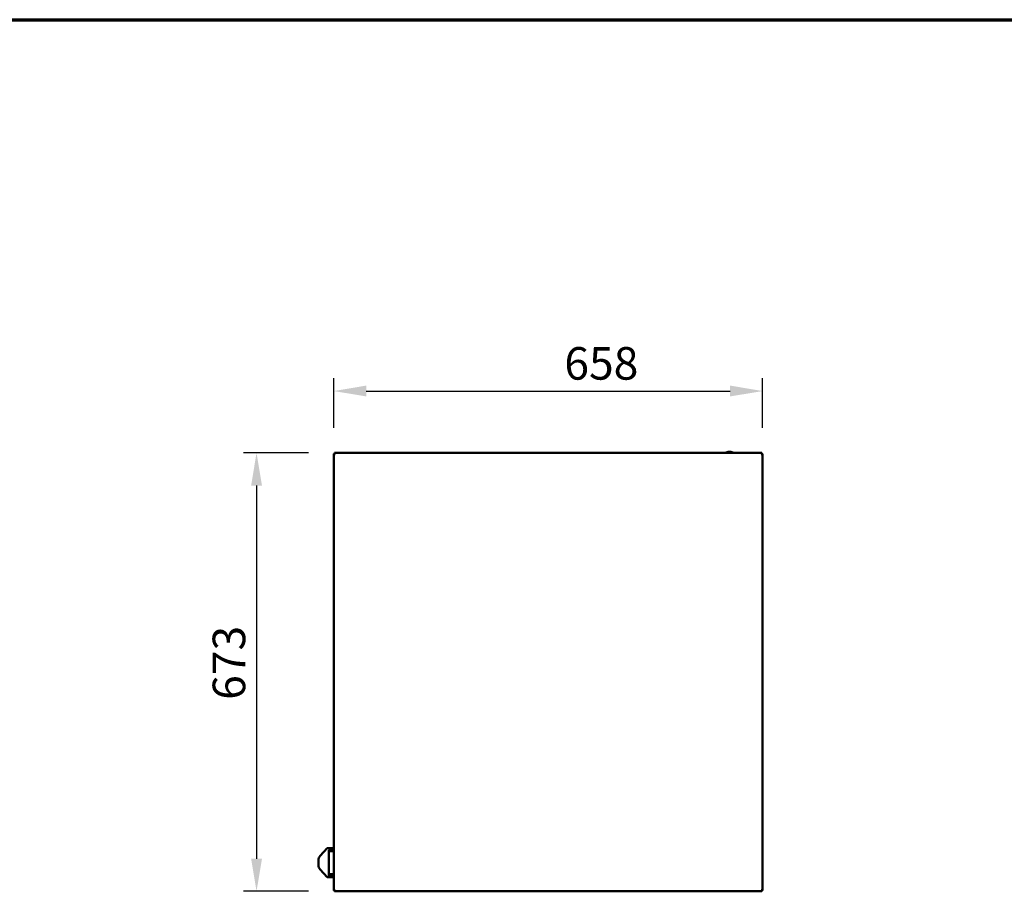
# Model space of a CAD drawing. Units: millimetres. Extents: x 65 to 5840, y 100 to 4100.
# Drawn here: x 1611 to 3122, y 2762 to 4100 of the extents above; entities that cross this region are included whole.
import ezdxf

# ---------------------------------------------------------------- set-up
doc = ezdxf.new("R2010")
doc.units = ezdxf.units.MM
doc.header["$LTSCALE"] = 20
for name, color, linetype, lineweight in [('Border (ISO)', 7, 'Continuous', 70), ('Dimension (ISO)', 7, 'Continuous', 25), ('Visible (ISO)', 7, 'Continuous', 50)]:
    doc.layers.add(name, color=color, linetype=linetype, lineweight=lineweight)
doc.styles.add('Note Text (ISO)', font='tahoma.ttf')
doc.dimstyles.new('Default (ISO)', dxfattribs={"dimscale": 20, "dimtxt": 2.5, "dimasz": 2.5, "dimexe": 1, "dimexo": 2, "dimgap": 0.762, "dimtad": 1, "dimtoh": 1, "dimdec": 1, "dimzin": 0, "dimdsep": 46, "dimtxsty": 'Note Text (ISO)', "dimcen": 0.09, "dimdle": 10, "dimclrd": 256, "dimclre": 256, "dimclrt": 256, "dimadec": 1, "dimazin": 0, "dimtfac": 1.40208, "dimtmove": 0, "dimatfit": 3, "dimfxl": 0, "dimtolj": 1, "dimtzin": 0, "dimlwd": -1, "dimlwe": -1, "dimarcsym": 0})

# ---------------------------------------------------------------- blocks, each defined once
blk = doc.blocks.new('Borders Default Border')
at = {"layer": 'Border (ISO)', "flags": 128}
blk.add_lwpolyline([(5, 5), (5, 205), (292, 205), (292, 5), (5, 5)], dxfattribs=at)
blk = doc.blocks.new('*D6')
at = {"layer": 'Defpoints', "color": 0, "transparency": 16777216}
for p in [(2751.2, 3529.8), (2093, 3433.5), (2751.2, 3433.5)]:
    blk.add_point(p, dxfattribs=at)
at = {"layer": 'Dimension (ISO)', "transparency": 16777216}
for p, q in [((2093, 3473.5), (2093, 3549.8)), ((2751.2, 3473.5), (2751.2, 3549.8)), ((2143, 3529.8), (2701.2, 3529.8))]:
    blk.add_line(p, q, dxfattribs=at)
for points in [[(2143, 3538.2), (2143, 3521.5), (2093, 3529.8)], [(2701.2, 3538.2), (2701.2, 3521.5), (2751.2, 3529.8)]]:
    blk.add_solid(points, dxfattribs=at)
at = {"layer": 'Dimension (ISO)', "transparency": 16777216, "insert": (2446.9, 3597.3), "char_height": 50, "attachment_point": 1, "style": 'Note Text (ISO)'}
blk.add_mtext('\\A1;658', dxfattribs=at)
blk = doc.blocks.new('*D7')
at = {"layer": 'Defpoints', "color": 0, "transparency": 16777216}
for p in [(2094.1, 3434.7), (1974.5, 2761.7), (2094.1, 2761.7)]:
    blk.add_point(p, dxfattribs=at)
at = {"layer": 'Dimension (ISO)', "transparency": 16777216}
for p, q in [((2054.1, 3434.7), (1954.5, 3434.7)), ((1974.5, 3384.7), (1974.5, 2811.7)), ((2054.1, 2761.7), (1954.5, 2761.7))]:
    blk.add_line(p, q, dxfattribs=at)
for points in [[(1966.2, 3384.7), (1982.9, 3384.7), (1974.5, 3434.7)], [(1966.2, 2811.7), (1982.9, 2811.7), (1974.5, 2761.7)]]:
    blk.add_solid(points, dxfattribs=at)
at = {"layer": 'Dimension (ISO)', "transparency": 16777216, "insert": (1907.2, 3055.7), "char_height": 50, "attachment_point": 1, "rotation": 90, "style": 'Note Text (ISO)'}
blk.add_mtext('\\A1;673', dxfattribs=at)

msp = doc.modelspace()

# ---------------------------------------------------------------- linework, layer by layer
at = {"layer": 'Visible (ISO)'}
for p, q in [((2092.97, 2762.82), (2092.97, 3433.54)), ((2093.97, 3433.54), (2092.97, 3433.54)), ((2093.97, 3433.54), (2094.41, 3433.54)), ((2094.11, 3434.68), (2750.03, 3434.68)), ((2094.11, 3433.68), (2094.11, 3434.68)), ((2698.85, 3436.11), (2698.85, 3434.68)), ((2699.53, 3434.68), (2699.53, 3436.15)), ((2750.03, 3433.68), (2750.03, 3434.68)), ((2750.17, 3433.54), (2751.17, 3433.54)), ((2751.17, 3433.54), (2751.17, 2762.82)), ((2072.05, 2816.11), (2082.74, 2828.18)), ((2092.97, 2828.18), (2082.74, 2828.18)), ((2085.35, 2824.18), (2092.97, 2824.18)), ((2085.35, 2824.18), (2085.35, 2823.18)), ((2085.35, 2823.18), (2085.35, 2788.18)), ((2085.35, 2823.18), (2092.97, 2823.18)), ((2069.46, 2809.04), (2069.46, 2802.32)), ((2082.74, 2783.18), (2072.05, 2795.25)), ((2082.74, 2783.18), (2085.35, 2783.18)), ((2085.35, 2788.18), (2085.35, 2787.18)), ((2085.35, 2788.18), (2092.97, 2788.18)), ((2085.35, 2787.18), (2085.35, 2783.18)), ((2092.97, 2787.18), (2085.35, 2787.18)), ((2092.97, 2783.18), (2085.35, 2783.18)), ((2093.97, 2762.82), (2092.97, 2762.82)), ((2094.11, 2762.68), (2094.11, 2763.12)), ((2094.11, 2762.68), (2094.11, 2761.68)), ((2750.03, 2761.68), (2094.11, 2761.68)), ((2750.03, 2762.68), (2750.03, 2763.12)), ((2750.03, 2762.68), (2750.03, 2761.68)), ((2751.17, 2762.82), (2750.17, 2762.82))]:
    msp.add_line(p, q, dxfattribs=at)
for centre, major_axis, ratio, start_param, end_param in [((2700.17, 3424.2), (13.55, 0), 0.8835598, 1.6184059, 1.6683026), ((2078.32, 2809.04), (0, 10), 0.8857798, 0.7853982, 1.5707963), ((2078.32, 2802.32), (0, 10), 0.8857798, 1.5707963, 2.3561945)]:
    msp.add_ellipse(centre, major_axis=major_axis, ratio=ratio, start_param=start_param, end_param=end_param, dxfattribs=at)
for points, knots in [([(2092.97, 3433.54), (2092.97, 3433.33), (2093.44, 3433.13), (2094.13, 3432.92), (2094.39, 3432.84), (2094.68, 3432.76), (2094.97, 3432.68)], [0, 0, 0, 0, 1.1358119, 1.1358119, 1.1358119, 1.5707963, 1.5707963, 1.5707963, 1.5707963]), ([(2094.97, 3432.68), (2094.52, 3432.93), (2094.09, 3433.17), (2094, 3433.42), (2093.98, 3433.46), (2093.97, 3433.5), (2093.97, 3433.54)], [0, 0, 0, 0, 1.3507155, 1.3507155, 1.3507155, 1.5707963, 1.5707963, 1.5707963, 1.5707963]), ([(2094.97, 3432.68), (2094.73, 3433.13), (2094.48, 3433.56), (2094.23, 3433.66), (2094.19, 3433.67), (2094.15, 3433.68), (2094.11, 3433.68)], [0, 0, 0, 0, 1.3507155, 1.3507155, 1.3507155, 1.5707963, 1.5707963, 1.5707963, 1.5707963]), ([(2693.58, 3434.68), (2694.53, 3435.27), (2695.57, 3435.72), (2697.86, 3436.37), (2699.12, 3436.54), (2701.63, 3436.5), (2702.89, 3436.29), (2705.03, 3435.61), (2705.93, 3435.2), (2706.76, 3434.68)], [6.2694655, 6.2694655, 6.2694655, 6.2694655, 6.56771, 6.56771, 6.8969785, 6.8969785, 7.2274715, 7.2274715, 7.4892185, 7.4892185, 7.4892185, 7.4892185]), ([(2749.17, 3432.68), (2749.42, 3433.13), (2749.66, 3433.56), (2749.91, 3433.66), (2749.95, 3433.67), (2749.99, 3433.68), (2750.03, 3433.68)], [0, 0, 0, 0, 1.3507155, 1.3507155, 1.3507155, 1.5707963, 1.5707963, 1.5707963, 1.5707963]), ([(2749.17, 3432.68), (2749.62, 3432.93), (2750.05, 3433.17), (2750.15, 3433.42), (2750.16, 3433.46), (2750.17, 3433.5), (2750.17, 3433.54)], [0, 0, 0, 0, 1.3507155, 1.3507155, 1.3507155, 1.5707963, 1.5707963, 1.5707963, 1.5707963]), ([(2749.17, 3432.68), (2749.93, 3432.89), (2750.67, 3433.1), (2750.99, 3433.3), (2751.11, 3433.38), (2751.17, 3433.46), (2751.17, 3433.54)], [0, 0, 0, 0, 1.1358119, 1.1358119, 1.1358119, 1.5707963, 1.5707963, 1.5707963, 1.5707963]), ([(2085.35, 2824.18), (2085.41, 2824.35), (2085.48, 2824.51), (2085.7, 2824.95), (2085.91, 2825.24), (2086.37, 2825.77), (2086.63, 2826), (2087.26, 2826.49), (2087.7, 2826.76), (2088.63, 2827.21), (2089.12, 2827.39), (2090.31, 2827.76), (2091.14, 2827.93), (2092.31, 2828.08), (2092.64, 2828.11), (2092.97, 2828.13)], [0.09638744, 0.09638744, 0.09638744, 0.09638744, 0.14648016, 0.14648016, 0.24873864, 0.24873864, 0.35099713, 0.35099713, 0.50778716, 0.50778716, 0.66457719, 0.66457719, 0.92566688, 0.92566688, 1.02908703, 1.02908703, 1.02908703, 1.02908703]), ([(2093.12, 2763.04), (2093.31, 2763.17), (2093.68, 2763.31), (2094.13, 2763.44), (2094.39, 2763.52), (2094.68, 2763.6), (2094.97, 2763.68)], [-0.75013111, -0.75013111, -0.75013111, -0.75013111, -0.27691971, -0.27691971, -0.27691971, 0, 0, 0, 0]), ([(2094.97, 2763.68), (2094.52, 2763.44), (2094.09, 2763.19), (2094, 2762.94), (2093.98, 2762.9), (2093.97, 2762.86), (2093.97, 2762.82)], [0, 0, 0, 0, 0.8598922, 0.8598922, 0.8598922, 1, 1, 1, 1]), ([(2094.97, 2763.68), (2094.73, 2763.23), (2094.48, 2762.8), (2094.23, 2762.71), (2094.19, 2762.69), (2094.15, 2762.68), (2094.11, 2762.68)], [0, 0, 0, 0, 0.8598922, 0.8598922, 0.8598922, 1, 1, 1, 1]), ([(2094.11, 2761.68), (2094.32, 2761.68), (2094.53, 2762.15), (2094.73, 2762.84), (2094.81, 2763.1), (2094.89, 2763.39), (2094.97, 2763.68)], [-1, -1, -1, -1, -0.27691971, -0.27691971, -0.27691971, 0, 0, 0, 0]), ([(2749.17, 2763.68), (2749.42, 2763.23), (2749.66, 2762.8), (2749.91, 2762.71), (2749.95, 2762.69), (2749.99, 2762.68), (2750.03, 2762.68)], [0, 0, 0, 0, 0.8598922, 0.8598922, 0.8598922, 1, 1, 1, 1]), ([(2749.17, 2763.68), (2749.62, 2763.44), (2750.05, 2763.19), (2750.15, 2762.94), (2750.16, 2762.9), (2750.17, 2762.86), (2750.17, 2762.82)], [0, 0, 0, 0, 0.8598922, 0.8598922, 0.8598922, 1, 1, 1, 1]), ([(2749.82, 2761.83), (2749.68, 2762.02), (2749.55, 2762.39), (2749.41, 2762.84), (2749.33, 2763.1), (2749.25, 2763.39), (2749.17, 2763.68)], [-0.75013111, -0.75013111, -0.75013111, -0.75013111, -0.27691971, -0.27691971, -0.27691971, 0, 0, 0, 0]), ([(2751.02, 2763.04), (2750.83, 2763.17), (2750.46, 2763.31), (2750.02, 2763.44), (2749.75, 2763.52), (2749.46, 2763.6), (2749.17, 2763.68)], [-0.75013111, -0.75013111, -0.75013111, -0.75013111, -0.27691971, -0.27691971, -0.27691971, 0, 0, 0, 0])]:
    msp.add_open_spline(points, degree=3, knots=knots, dxfattribs=at)
for points in [[(2094.33, 3434.53), (2094.26, 3434.63), (2094.19, 3434.68), (2094.11, 3434.68)], [(2094.97, 3432.68), (2094.76, 3433.47), (2094.54, 3434.23), (2094.33, 3434.53)], [(2749.82, 3434.53), (2749.6, 3434.23), (2749.39, 3433.47), (2749.17, 3432.68)], [(2750.03, 3434.68), (2749.96, 3434.68), (2749.89, 3434.63), (2749.82, 3434.53)], [(2092.97, 2762.82), (2092.97, 2762.89), (2093.02, 2762.97), (2093.12, 2763.04)], [(2750.03, 2761.68), (2749.96, 2761.68), (2749.89, 2761.73), (2749.82, 2761.83)], [(2751.17, 2762.82), (2751.17, 2762.89), (2751.12, 2762.97), (2751.02, 2763.04)]]:
    msp.add_open_spline(points, degree=3, dxfattribs=at)
for points, weights in [([(2694.96, 3434.68), (2696.79, 3435.59), (2698.85, 3436.11)], [1.06346267948, 1.04916314032, 1]), ([(2699.53, 3436.15), (2702.58, 3435.81), (2705.27, 3434.68)], [1, 1.06817151516, 1.06930844826])]:
    msp.add_rational_spline(points, weights, degree=2, dxfattribs=at)

# ---------------------------------------------------------------- block references
at = {"xscale": 20, "yscale": 20, "zscale": 20}
msp.add_blockref('Borders Default Border', (0, 0), dxfattribs=at)

# ---------------------------------------------------------------- dimensions: what is measured, and where the dimension line sits
at = {"layer": 'Dimension (ISO)'}
for base, p1, p2, angle, picture, middle in [((2751.17, 3529.82), (2092.97, 3433.54), (2751.17, 3433.54), 180, '*D6', (2500.57, 3529.82)), ((1974.54, 2761.68), (2094.11, 3434.68), (2094.11, 2761.68), 90, '*D7', (1974.54, 3108.68))]:
    dim = msp.add_linear_dim(base=base, p1=p1, p2=p2, angle=angle, dimstyle='Default (ISO)', override={"dimgap": 0.762, "dimtoh": 0, "dimdec": 0, "dimtol": 0, "dimlim": 0, "dimtp": 0, "dimtm": 0, "dimtdec": 2, "dimtofl": 0, "dimatfit": 1}, dxfattribs=at)
    dim.commit()
    dim.dimension.update_dxf_attribs({"geometry": picture, "text_midpoint": middle, "dimtype": 160})

doc.saveas('drawing.dxf')
